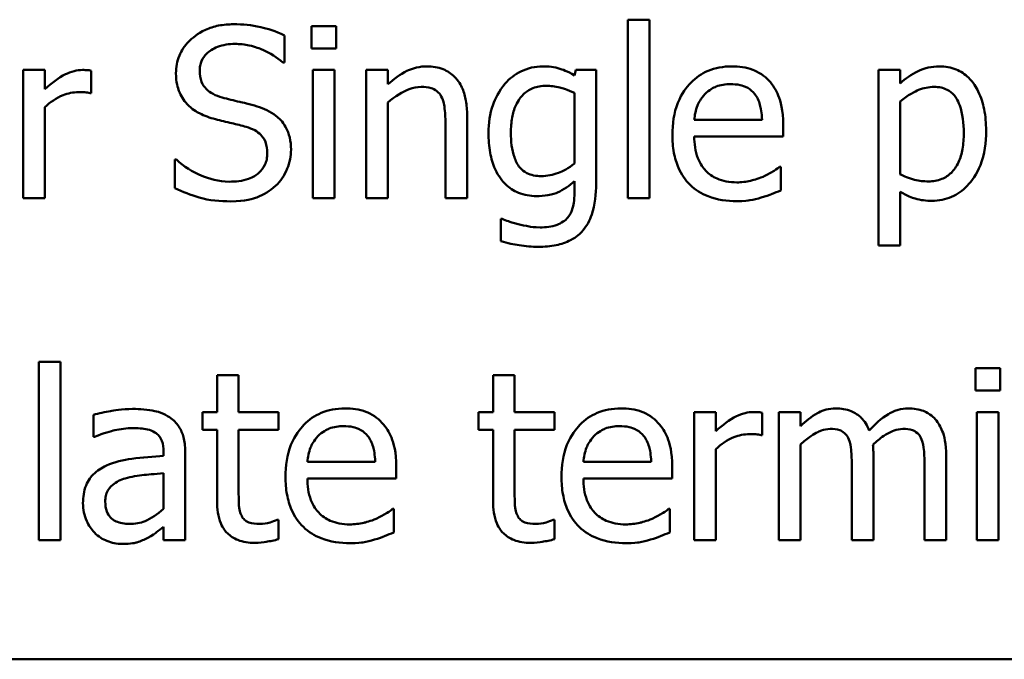
# Model space of a CAD drawing. Units: inches. Extents: x 0.05 to 2.15, y 0.02 to 1.68.
# Drawn here: x 0.93 to 0.99, y 0.23 to 0.27 of the extents above; entities that cross this region are included whole.
import ezdxf

# ---------------------------------------------------------------- set-up
doc = ezdxf.new("R2010")
doc.units = ezdxf.units.IN
doc.header["$LTSCALE"] = 0.1
doc.header["$MEASUREMENT"] = 0
doc.layers.add('Visible (ANSI)', color=7, linetype='Continuous', lineweight=50)

msp = doc.modelspace()

# ---------------------------------------------------------------- linework, layer by layer
at = {"layer": 'Visible (ANSI)'}
for p, q in [((0.952687, 0.268908), (0.951252, 0.268908)), ((0.951252, 0.268908), (0.951252, 0.267595)), ((0.952687, 0.267595), (0.952687, 0.268908)), ((0.971009, 0.269289), (0.969745, 0.269289)), ((0.969745, 0.269289), (0.969745, 0.258843)), ((0.971009, 0.258843), (0.971009, 0.269289)), ((0.949664, 0.266785), (0.949664, 0.268373)), ((0.951252, 0.267595), (0.952687, 0.267595)), ((0.949567, 0.266785), (0.949664, 0.266785)), ((0.935661, 0.266347), (0.934397, 0.266347)), ((0.934397, 0.266347), (0.934397, 0.258843)), ((0.935661, 0.265229), (0.935661, 0.266347)), ((0.938376, 0.264994), (0.938376, 0.266306)), ((0.952598, 0.266347), (0.951333, 0.266347)), ((0.951333, 0.266347), (0.951333, 0.258843)), ((0.952598, 0.258843), (0.952598, 0.266347)), ((0.955718, 0.266347), (0.954453, 0.266347)), ((0.954453, 0.266347), (0.954453, 0.258843)), ((0.955718, 0.265512), (0.955718, 0.266347)), ((0.966698, 0.266347), (0.966625, 0.266031)), ((0.967889, 0.266347), (0.966698, 0.266347)), ((0.967889, 0.259702), (0.967889, 0.266347)), ((0.985661, 0.266347), (0.984397, 0.266347)), ((0.984397, 0.266347), (0.984397, 0.25608)), ((0.985661, 0.265561), (0.985661, 0.266347)), ((0.938311, 0.264994), (0.938376, 0.264994)), ((0.966625, 0.265002), (0.966625, 0.260877)), ((0.955718, 0.258843), (0.955718, 0.264451)), ((0.985661, 0.260245), (0.985661, 0.264507)), ((0.935661, 0.258843), (0.935661, 0.264167)), ((0.960345, 0.258843), (0.960345, 0.263713)), ((0.959081, 0.263122), (0.959081, 0.258843)), ((0.977589, 0.26343), (0.973627, 0.26343)), ((0.978821, 0.262465), (0.978821, 0.263154)), ((0.973627, 0.262465), (0.978821, 0.262465)), ((0.943351, 0.261112), (0.943254, 0.261112)), ((0.943254, 0.261112), (0.943254, 0.259443)), ((0.978683, 0.260682), (0.978611, 0.260682)), ((0.978683, 0.259305), (0.978683, 0.260682)), ((0.966625, 0.25984), (0.966625, 0.259183)), ((0.985661, 0.25608), (0.985661, 0.259224)), ((0.934397, 0.258843), (0.935661, 0.258843)), ((0.951333, 0.258843), (0.952598, 0.258843)), ((0.954453, 0.258843), (0.955718, 0.258843)), ((0.959081, 0.258843), (0.960345, 0.258843)), ((0.969745, 0.258843), (0.971009, 0.258843)), ((0.962387, 0.257644), (0.962322, 0.257644)), ((0.962322, 0.257644), (0.962322, 0.256331)), ((0.984397, 0.25608), (0.985661, 0.25608)), ((0.935304, 0.249289), (0.935304, 0.238843)), ((0.936568, 0.249289), (0.935304, 0.249289)), ((0.936568, 0.238843), (0.936568, 0.249289)), ((0.990069, 0.248908), (0.990069, 0.247595)), ((0.991504, 0.248908), (0.990069, 0.248908)), ((0.991504, 0.247595), (0.991504, 0.248908)), ((0.94699, 0.248503), (0.945726, 0.248503)), ((0.945726, 0.248503), (0.945726, 0.246347)), ((0.94699, 0.246347), (0.94699, 0.248503)), ((0.96186, 0.248503), (0.96186, 0.246347)), ((0.963124, 0.248503), (0.96186, 0.248503)), ((0.963124, 0.246347), (0.963124, 0.248503)), ((0.990069, 0.247595), (0.991504, 0.247595)), ((0.938497, 0.246185), (0.938497, 0.244896)), ((0.945726, 0.246347), (0.944875, 0.246347)), ((0.944875, 0.246347), (0.944875, 0.245302)), ((0.949316, 0.246347), (0.94699, 0.246347)), ((0.949316, 0.245302), (0.949316, 0.246347)), ((0.961009, 0.246347), (0.961009, 0.245302)), ((0.96186, 0.246347), (0.961009, 0.246347)), ((0.96545, 0.246347), (0.963124, 0.246347)), ((0.96545, 0.245302), (0.96545, 0.246347)), ((0.974883, 0.246347), (0.973619, 0.246347)), ((0.973619, 0.246347), (0.973619, 0.238843)), ((0.974883, 0.245229), (0.974883, 0.246347)), ((0.977598, 0.244994), (0.977598, 0.246306)), ((0.979842, 0.246347), (0.978578, 0.246347)), ((0.978578, 0.246347), (0.978578, 0.238843)), ((0.979842, 0.24552), (0.979842, 0.246347)), ((0.991414, 0.246347), (0.99015, 0.246347)), ((0.99015, 0.246347), (0.99015, 0.238843)), ((0.991414, 0.238843), (0.991414, 0.246347)), ((0.944875, 0.245302), (0.945726, 0.245302)), ((0.945726, 0.245302), (0.945726, 0.241144)), ((0.94699, 0.241728), (0.94699, 0.245302)), ((0.94699, 0.245302), (0.949316, 0.245302)), ((0.961009, 0.245302), (0.96186, 0.245302)), ((0.96186, 0.245302), (0.96186, 0.241144)), ((0.963124, 0.241728), (0.963124, 0.245302)), ((0.963124, 0.245302), (0.96545, 0.245302)), ((0.938497, 0.244896), (0.93857, 0.244896)), ((0.977533, 0.244994), (0.977598, 0.244994)), ((0.974883, 0.238843), (0.974883, 0.244167)), ((0.979842, 0.238843), (0.979842, 0.244451)), ((0.942606, 0.244021), (0.942606, 0.243778)), ((0.94387, 0.238843), (0.94387, 0.243973)), ((0.984097, 0.238843), (0.984097, 0.243786)), ((0.988351, 0.238843), (0.988351, 0.243786)), ((0.954972, 0.24343), (0.951009, 0.24343)), ((0.956204, 0.242465), (0.956204, 0.243154)), ((0.971107, 0.24343), (0.967144, 0.24343)), ((0.972338, 0.242465), (0.972338, 0.243154)), ((0.982833, 0.243187), (0.982833, 0.238843)), ((0.987087, 0.243187), (0.987087, 0.238843)), ((0.942606, 0.242773), (0.942606, 0.240691)), ((0.951009, 0.242465), (0.956204, 0.242465)), ((0.967144, 0.242465), (0.972338, 0.242465)), ((0.956066, 0.240682), (0.955993, 0.240682)), ((0.956066, 0.239305), (0.956066, 0.240682)), ((0.972201, 0.240682), (0.972128, 0.240682)), ((0.972201, 0.239305), (0.972201, 0.240682)), ((0.949316, 0.240042), (0.949243, 0.240042)), ((0.949316, 0.238908), (0.949316, 0.240042)), ((0.96545, 0.240042), (0.965377, 0.240042)), ((0.96545, 0.238908), (0.96545, 0.240042)), ((0.942606, 0.239637), (0.942606, 0.238843)), ((0.935304, 0.238843), (0.936568, 0.238843)), ((0.942606, 0.238843), (0.94387, 0.238843)), ((0.973619, 0.238843), (0.974883, 0.238843)), ((0.978578, 0.238843), (0.979842, 0.238843)), ((0.982833, 0.238843), (0.984097, 0.238843)), ((0.987087, 0.238843), (0.988351, 0.238843)), ((0.99015, 0.238843), (0.991414, 0.238843)), ((0.89354, 0.231885), (1.23854, 0.231885))]:
    msp.add_line(p, q, dxfattribs=at)
for points, knots in [([(0.94669, 0.269021), (0.946398, 0.269021), (0.946106, 0.268997), (0.945555, 0.268888), (0.945298, 0.268808), (0.944585, 0.268485), (0.944268, 0.26821), (0.943834, 0.267759), (0.94365, 0.26749), (0.943387, 0.266858), (0.943327, 0.266514), (0.943327, 0.266161)], [-0.009940397, -0.009940397, -0.009940397, -0.009940397, -0.008655385, -0.008655385, -0.007466602, -0.007466602, -0.00521138, -0.00521138, -0.00269573, -0.00269573, 0, 0, 0, 0]), ([(0.949664, 0.268373), (0.949149, 0.268627), (0.948659, 0.26877), (0.947757, 0.268971), (0.947224, 0.269021), (0.94669, 0.269021)], [-0.007039159, -0.007039159, -0.007039159, -0.007039159, -0.004068241, -0.004068241, 0, 0, 0, 0]), ([(0.944713, 0.266298), (0.944713, 0.266399), (0.944721, 0.266499), (0.944759, 0.266692), (0.944787, 0.266784), (0.944898, 0.267038), (0.945003, 0.267183), (0.945278, 0.267447), (0.945476, 0.267589), (0.946074, 0.267824), (0.94643, 0.26787), (0.946779, 0.26787)], [-0.009128041, -0.009128041, -0.009128041, -0.009128041, -0.008001072, -0.008001072, -0.006928931, -0.006928931, -0.004896733, -0.004896733, -0.002664054, -0.002664054, 0, 0, 0, 0]), ([(0.946779, 0.26787), (0.947061, 0.26787), (0.947339, 0.267842), (0.94797, 0.267705), (0.948239, 0.267594), (0.948825, 0.267331), (0.949231, 0.267092), (0.949567, 0.266785)], [-0.00600494, -0.00600494, -0.00600494, -0.00600494, -0.004900316, -0.004900316, -0.003473389, -0.003473389, 0, 0, 0, 0]), ([(0.957995, 0.266558), (0.957793, 0.266558), (0.957593, 0.266536), (0.957122, 0.266428), (0.956923, 0.266335), (0.956427, 0.266092), (0.956052, 0.265813), (0.955718, 0.265512)], [-0.004761442, -0.004761442, -0.004761442, -0.004761442, -0.004203776, -0.004203776, -0.003427414, -0.003427414, 0, 0, 0, 0]), ([(0.960345, 0.263713), (0.960345, 0.263994), (0.960326, 0.264279), (0.960235, 0.264795), (0.96017, 0.265032), (0.959989, 0.265451), (0.959849, 0.26571), (0.959417, 0.266141), (0.959197, 0.266286), (0.958646, 0.26651), (0.958321, 0.266558), (0.957995, 0.266558)], [-0.01355944, -0.01355944, -0.01355944, -0.01355944, -0.01011823, -0.01011823, -0.00713754, -0.00713754, -0.00453018, -0.00453018, -0.0024877, -0.0024877, 0, 0, 0, 0]), ([(0.964761, 0.266558), (0.964544, 0.266558), (0.964329, 0.266533), (0.963871, 0.266426), (0.963661, 0.266341), (0.963137, 0.266087), (0.962828, 0.265851), (0.962565, 0.265553)], [-0.005642214, -0.005642214, -0.005642214, -0.005642214, -0.004433, -0.004433, -0.003026515, -0.003026515, 0, 0, 0, 0]), ([(0.966625, 0.266031), (0.966197, 0.266282), (0.965883, 0.266383), (0.96545, 0.266523), (0.965097, 0.266558), (0.964761, 0.266558)], [-0.003457184, -0.003457184, -0.003457184, -0.003457184, -0.002557616, -0.002557616, 0, 0, 0, 0]), ([(0.975815, 0.266558), (0.975571, 0.266558), (0.975327, 0.266537), (0.974862, 0.266449), (0.974643, 0.266384), (0.974049, 0.266131), (0.973715, 0.265896), (0.973187, 0.265355), (0.97289, 0.264985), (0.972433, 0.263831), (0.972346, 0.263189), (0.972346, 0.262554)], [-0.02152837, -0.02152837, -0.02152837, -0.02152837, -0.01821592, -0.01821592, -0.01509997, -0.01509997, -0.00945103, -0.00945103, -0.00483786, -0.00483786, 0, 0, 0, 0]), ([(0.977987, 0.265723), (0.977857, 0.265864), (0.977713, 0.265989), (0.977352, 0.266232), (0.977169, 0.266311), (0.976658, 0.266503), (0.976234, 0.266558), (0.975815, 0.266558)], [-0.004908988, -0.004908988, -0.004908988, -0.004908988, -0.004155565, -0.004155565, -0.003194471, -0.003194471, 0, 0, 0, 0]), ([(0.987954, 0.266558), (0.987736, 0.266558), (0.987519, 0.266535), (0.987008, 0.266419), (0.986797, 0.266319), (0.986324, 0.266086), (0.985975, 0.265848), (0.985661, 0.265561)], [-0.004567362, -0.004567362, -0.004567362, -0.004567362, -0.004016723, -0.004016723, -0.003246502, -0.003246502, 0, 0, 0, 0]), ([(0.990685, 0.262798), (0.990685, 0.263216), (0.990653, 0.26364), (0.990501, 0.264407), (0.990392, 0.264757), (0.99011, 0.265332), (0.989926, 0.265635), (0.989449, 0.266105), (0.989211, 0.266265), (0.988627, 0.266505), (0.988293, 0.266558), (0.987954, 0.266558)], [-0.01580726, -0.01580726, -0.01580726, -0.01580726, -0.01146325, -0.01146325, -0.0076817, -0.0076817, -0.004809, -0.004809, -0.00258299, -0.00258299, 0, 0, 0, 0]), ([(0.937865, 0.266347), (0.937698, 0.266347), (0.937534, 0.266325), (0.937179, 0.266236), (0.937005, 0.266164), (0.936468, 0.265902), (0.936044, 0.265571), (0.935661, 0.265229)], [-0.006465076, -0.006465076, -0.006465076, -0.006465076, -0.005301657, -0.005301657, -0.003915174, -0.003915174, 0, 0, 0, 0]), ([(0.938376, 0.266306), (0.93827, 0.266327), (0.9382, 0.266335), (0.938078, 0.266345), (0.937963, 0.266347), (0.937865, 0.266347)], [-0.001161587, -0.001161587, -0.001161587, -0.001161587, -0.000748418, -0.000748418, 0, 0, 0, 0]), ([(0.943327, 0.266161), (0.943327, 0.265623), (0.943435, 0.265292), (0.943611, 0.264837), (0.943767, 0.264578), (0.943975, 0.264353)], [-0.003718964, -0.003718964, -0.003718964, -0.003718964, -0.002336, -0.002336, 0, 0, 0, 0]), ([(0.946017, 0.264742), (0.945836, 0.264791), (0.945657, 0.264857), (0.945345, 0.265025), (0.945211, 0.265122), (0.945004, 0.265333), (0.9449, 0.265463), (0.944743, 0.26586), (0.944713, 0.26608), (0.944713, 0.266298)], [-0.007599707, -0.007599707, -0.007599707, -0.007599707, -0.005290126, -0.005290126, -0.003249677, -0.003249677, -0.001663545, -0.001663545, 0, 0, 0, 0]), ([(0.955718, 0.264451), (0.956131, 0.264801), (0.956573, 0.26508), (0.957188, 0.265309), (0.957422, 0.265358), (0.957662, 0.265358)], [-0.004999975, -0.004999975, -0.004999975, -0.004999975, -0.001832354, -0.001832354, 0, 0, 0, 0]), ([(0.957662, 0.265358), (0.957854, 0.265358), (0.958062, 0.265341), (0.958329, 0.265259), (0.958457, 0.26521), (0.95869, 0.265022), (0.958773, 0.264918), (0.958837, 0.264799)], [-0.005052274, -0.005052274, -0.005052274, -0.005052274, -0.002280219, -0.002280219, -0.001031359, -0.001031359, 0, 0, 0, 0]), ([(0.962565, 0.265553), (0.962194, 0.265119), (0.961981, 0.264641), (0.961672, 0.263795), (0.961601, 0.263228), (0.961601, 0.262668)], [-0.006860786, -0.006860786, -0.006860786, -0.006860786, -0.0042651, -0.0042651, 0, 0, 0, 0]), ([(0.962906, 0.262692), (0.962906, 0.262983), (0.962926, 0.263279), (0.963021, 0.26381), (0.96309, 0.264052), (0.963336, 0.264594), (0.963504, 0.264788), (0.963789, 0.265069), (0.963975, 0.265194), (0.964433, 0.265382), (0.964697, 0.265423), (0.964964, 0.265423)], [-0.007116425, -0.007116425, -0.007116425, -0.007116425, -0.00601983, -0.00601983, -0.005082993, -0.005082993, -0.003774134, -0.003774134, -0.002036354, -0.002036354, 0, 0, 0, 0]), ([(0.964964, 0.265423), (0.965232, 0.265423), (0.965497, 0.26539), (0.965912, 0.265288), (0.9662, 0.265207), (0.966625, 0.265002)], [-0.009696948, -0.009696948, -0.009696948, -0.009696948, -0.003597715, -0.003597715, 0, 0, 0, 0]), ([(0.974243, 0.264929), (0.974511, 0.265197), (0.974757, 0.265317), (0.975161, 0.265484), (0.975458, 0.26552), (0.975742, 0.26552)], [-0.003323466, -0.003323466, -0.003323466, -0.003323466, -0.002166138, -0.002166138, 0, 0, 0, 0]), ([(0.975742, 0.26552), (0.97593, 0.26552), (0.976123, 0.265505), (0.976418, 0.265439), (0.976578, 0.265392), (0.976909, 0.265202), (0.977047, 0.265084), (0.97716, 0.264937)], [-0.00537093, -0.00537093, -0.00537093, -0.00537093, -0.002907638, -0.002907638, -0.001411923, -0.001411923, 0, 0, 0, 0]), ([(0.978821, 0.263154), (0.978821, 0.264008), (0.978676, 0.264517), (0.978407, 0.265174), (0.978226, 0.265469), (0.977987, 0.265723)], [-0.005407838, -0.005407838, -0.005407838, -0.005407838, -0.002663903, -0.002663903, 0, 0, 0, 0]), ([(0.985661, 0.264507), (0.986131, 0.264901), (0.986548, 0.265099), (0.98703, 0.265296), (0.987332, 0.265358), (0.987646, 0.265358)], [-0.003964062, -0.003964062, -0.003964062, -0.003964062, -0.002395306, -0.002395306, 0, 0, 0, 0]), ([(0.987646, 0.265358), (0.987783, 0.265358), (0.987921, 0.265346), (0.988177, 0.265292), (0.988295, 0.265252), (0.988562, 0.265118), (0.988696, 0.265011), (0.988872, 0.264806), (0.989019, 0.26462), (0.98932, 0.263791), (0.98938, 0.263223), (0.98938, 0.262652)], [-0.02209788, -0.02209788, -0.02209788, -0.02209788, -0.01751829, -0.01751829, -0.01335611, -0.01335611, -0.00753335, -0.00753335, -0.00434994, -0.00434994, 0, 0, 0, 0]), ([(0.935661, 0.264167), (0.935971, 0.264466), (0.936323, 0.264714), (0.937016, 0.264988), (0.937318, 0.26505), (0.93763, 0.26505)], [-0.005675786, -0.005675786, -0.005675786, -0.005675786, -0.002380595, -0.002380595, 0, 0, 0, 0]), ([(0.93763, 0.26505), (0.937756, 0.26505), (0.937881, 0.265049), (0.93811, 0.265037), (0.938211, 0.265021), (0.938311, 0.264994)], [-0.001743318, -0.001743318, -0.001743318, -0.001743318, -0.000785958, -0.000785958, 0, 0, 0, 0]), ([(0.958837, 0.264799), (0.958979, 0.26454), (0.959018, 0.264218), (0.959067, 0.263768), (0.959081, 0.263442), (0.959081, 0.263122)], [-0.00344813, -0.00344813, -0.00344813, -0.00344813, -0.002439459, -0.002439459, 0, 0, 0, 0]), ([(0.973627, 0.26343), (0.973651, 0.263714), (0.973706, 0.264003), (0.973878, 0.264429), (0.973999, 0.264671), (0.974243, 0.264929)], [-0.00717496, -0.00717496, -0.00717496, -0.00717496, -0.002706401, -0.002706401, 0, 0, 0, 0]), ([(0.97716, 0.264937), (0.97723, 0.26485), (0.977289, 0.264755), (0.977392, 0.264546), (0.977435, 0.26443), (0.977518, 0.264134), (0.977576, 0.263858), (0.977589, 0.26343)], [-0.007372024, -0.007372024, -0.007372024, -0.007372024, -0.005411863, -0.005411863, -0.003266583, -0.003266583, 0, 0, 0, 0]), ([(0.943975, 0.264353), (0.944272, 0.264042), (0.944562, 0.263885), (0.944994, 0.263666), (0.94531, 0.263555), (0.945628, 0.26347)], [-0.003690948, -0.003690948, -0.003690948, -0.003690948, -0.002507384, -0.002507384, 0, 0, 0, 0]), ([(0.948068, 0.264216), (0.947654, 0.26434), (0.94719, 0.26445), (0.94672, 0.264562), (0.946347, 0.264654), (0.946017, 0.264742)], [-0.003695768, -0.003695768, -0.003695768, -0.003695768, -0.002598637, -0.002598637, 0, 0, 0, 0]), ([(0.950053, 0.261695), (0.950053, 0.261934), (0.95003, 0.262172), (0.949923, 0.262618), (0.949845, 0.262822), (0.949559, 0.263333), (0.949341, 0.263538), (0.948848, 0.263923), (0.948459, 0.264095), (0.948068, 0.264216)], [-0.006812479, -0.006812479, -0.006812479, -0.006812479, -0.005744742, -0.005744742, -0.004757933, -0.004757933, -0.0031223, -0.0031223, 0, 0, 0, 0]), ([(0.945628, 0.26347), (0.945948, 0.263389), (0.946268, 0.263309), (0.94687, 0.26317), (0.947158, 0.263094), (0.947436, 0.263016)], [-0.004704681, -0.004704681, -0.004704681, -0.004704681, -0.002195183, -0.002195183, 0, 0, 0, 0]), ([(0.947436, 0.263016), (0.947604, 0.262967), (0.947773, 0.262903), (0.94806, 0.262747), (0.948183, 0.262659), (0.948373, 0.262465), (0.948477, 0.262334), (0.948637, 0.261931), (0.948667, 0.261707), (0.948667, 0.261485)], [-0.00764853, -0.00764853, -0.00764853, -0.00764853, -0.005303981, -0.005303981, -0.003295473, -0.003295473, -0.001693771, -0.001693771, 0, 0, 0, 0]), ([(0.961601, 0.262668), (0.961601, 0.262281), (0.961627, 0.261887), (0.961754, 0.26118), (0.961844, 0.260857), (0.962176, 0.260116), (0.962409, 0.259846), (0.962806, 0.259456), (0.96306, 0.259285), (0.963682, 0.259029), (0.964036, 0.258973), (0.964397, 0.258973)], [-0.009778033, -0.009778033, -0.009778033, -0.009778033, -0.008274679, -0.008274679, -0.006986818, -0.006986818, -0.005121019, -0.005121019, -0.002746192, -0.002746192, 0, 0, 0, 0]), ([(0.96468, 0.26014), (0.964528, 0.26014), (0.964375, 0.260152), (0.964093, 0.260212), (0.963964, 0.260255), (0.963685, 0.260397), (0.963548, 0.260505), (0.96328, 0.260823), (0.963178, 0.261042), (0.962958, 0.261675), (0.962906, 0.262182), (0.962906, 0.262692)], [-0.009258506, -0.009258506, -0.009258506, -0.009258506, -0.008097693, -0.008097693, -0.007059627, -0.007059627, -0.005708274, -0.005708274, -0.003886132, -0.003886132, 0, 0, 0, 0]), ([(0.972346, 0.262554), (0.972346, 0.262206), (0.972372, 0.261854), (0.972492, 0.261206), (0.972579, 0.260906), (0.972869, 0.260247), (0.973095, 0.259913), (0.973692, 0.259334), (0.974042, 0.259114), (0.974968, 0.25875), (0.975549, 0.258673), (0.976123, 0.258673)], [-0.01571305, -0.01571305, -0.01571305, -0.01571305, -0.01306037, -0.01306037, -0.01069793, -0.01069793, -0.00757701, -0.00757701, -0.00436853, -0.00436853, 0, 0, 0, 0]), ([(0.98938, 0.262652), (0.98938, 0.262339), (0.989359, 0.262019), (0.989258, 0.261453), (0.989185, 0.261195), (0.988949, 0.260681), (0.988799, 0.260486), (0.988494, 0.260183), (0.988309, 0.26006), (0.98785, 0.259872), (0.987583, 0.259832), (0.987314, 0.259832)], [-0.008289724, -0.008289724, -0.008289724, -0.008289724, -0.006682663, -0.006682663, -0.005330091, -0.005330091, -0.003776178, -0.003776178, -0.002052317, -0.002052317, 0, 0, 0, 0]), ([(0.987525, 0.258697), (0.987724, 0.258697), (0.987923, 0.258715), (0.988307, 0.258791), (0.988489, 0.258847), (0.989016, 0.259076), (0.98932, 0.259298), (0.989852, 0.259852), (0.990137, 0.260237), (0.990597, 0.261422), (0.990685, 0.262117), (0.990685, 0.262798)], [-0.01865525, -0.01865525, -0.01865525, -0.01865525, -0.01633536, -0.01633536, -0.0141092, -0.0141092, -0.00967515, -0.00967515, -0.0051862, -0.0051862, 0, 0, 0, 0]), ([(0.976107, 0.259775), (0.975901, 0.259775), (0.975695, 0.259791), (0.97531, 0.259864), (0.975131, 0.259917), (0.974704, 0.260105), (0.974478, 0.260262), (0.974154, 0.260603), (0.973971, 0.260833), (0.973679, 0.261598), (0.973627, 0.262038), (0.973627, 0.262465)], [-0.01673314, -0.01673314, -0.01673314, -0.01673314, -0.01352475, -0.01352475, -0.01060725, -0.01060725, -0.00622902, -0.00622902, -0.0032534, -0.0032534, 0, 0, 0, 0]), ([(0.948667, 0.261485), (0.948667, 0.261362), (0.948656, 0.26124), (0.948607, 0.261007), (0.948571, 0.260898), (0.948436, 0.260615), (0.948317, 0.260461), (0.948035, 0.260209), (0.947847, 0.260078), (0.947208, 0.259855), (0.946812, 0.259815), (0.946439, 0.259815)], [-0.0107221, -0.0107221, -0.0107221, -0.0107221, -0.00915412, -0.00915412, -0.00767669, -0.00767669, -0.00514614, -0.00514614, -0.00284034, -0.00284034, 0, 0, 0, 0]), ([(0.949145, 0.259572), (0.949294, 0.25971), (0.949425, 0.259862), (0.949657, 0.260201), (0.949752, 0.260384), (0.949976, 0.260936), (0.950053, 0.261309), (0.950053, 0.261695)], [-0.006096036, -0.006096036, -0.006096036, -0.006096036, -0.004543209, -0.004543209, -0.00294739, -0.00294739, 0, 0, 0, 0]), ([(0.946439, 0.259815), (0.945809, 0.259815), (0.945249, 0.259988), (0.944284, 0.260383), (0.943788, 0.260702), (0.943351, 0.261112)], [-0.007945809, -0.007945809, -0.007945809, -0.007945809, -0.004566292, -0.004566292, 0, 0, 0, 0]), ([(0.966625, 0.260877), (0.966277, 0.260584), (0.965934, 0.260424), (0.96536, 0.26021), (0.965024, 0.26014), (0.96468, 0.26014)], [-0.004669309, -0.004669309, -0.004669309, -0.004669309, -0.002622726, -0.002622726, 0, 0, 0, 0]), ([(0.978611, 0.260682), (0.978466, 0.26056), (0.978301, 0.260459), (0.978041, 0.260302), (0.977836, 0.260197), (0.977646, 0.260107)], [-0.002302858, -0.002302858, -0.002302858, -0.002302858, -0.001600197, -0.001600197, 0, 0, 0, 0]), ([(0.987314, 0.259832), (0.987046, 0.259832), (0.986768, 0.259855), (0.986191, 0.260001), (0.985844, 0.260158), (0.985661, 0.260245)], [-0.002813465, -0.002813465, -0.002813465, -0.002813465, -0.001543612, -0.001543612, 0, 0, 0, 0]), ([(0.964397, 0.258973), (0.964621, 0.258973), (0.964851, 0.258987), (0.96536, 0.259075), (0.965541, 0.259147), (0.965989, 0.25934), (0.966327, 0.259579), (0.966625, 0.25984)], [-0.004241225, -0.004241225, -0.004241225, -0.004241225, -0.003710188, -0.003710188, -0.003019809, -0.003019809, 0, 0, 0, 0]), ([(0.964518, 0.256007), (0.964864, 0.256007), (0.965216, 0.256034), (0.965848, 0.256166), (0.966134, 0.25626), (0.966746, 0.25658), (0.966967, 0.256791), (0.967349, 0.257228), (0.967517, 0.257553), (0.967828, 0.258465), (0.967889, 0.259104), (0.967889, 0.259702)], [-0.01167112, -0.01167112, -0.01167112, -0.01167112, -0.0102206, -0.0102206, -0.0089671, -0.0089671, -0.00732741, -0.00732741, -0.0045561, -0.0045561, 0, 0, 0, 0]), ([(0.977646, 0.260107), (0.977325, 0.259962), (0.977022, 0.259892), (0.976653, 0.259806), (0.976382, 0.259775), (0.976107, 0.259775)], [-0.002887455, -0.002887455, -0.002887455, -0.002887455, -0.002095765, -0.002095765, 0, 0, 0, 0]), ([(0.943254, 0.259443), (0.943715, 0.25922), (0.944197, 0.259038), (0.945272, 0.258718), (0.945929, 0.258665), (0.946536, 0.258665)], [-0.008517275, -0.008517275, -0.008517275, -0.008517275, -0.004624941, -0.004624941, 0, 0, 0, 0]), ([(0.946536, 0.258665), (0.947395, 0.258665), (0.947853, 0.25882), (0.948464, 0.259056), (0.948826, 0.25928), (0.949145, 0.259572)], [-0.004989106, -0.004989106, -0.004989106, -0.004989106, -0.003301408, -0.003301408, 0, 0, 0, 0]), ([(0.966625, 0.259183), (0.966625, 0.258683), (0.966551, 0.258389), (0.966457, 0.258069), (0.966365, 0.257887), (0.966236, 0.257725)], [-0.0025416, -0.0025416, -0.0025416, -0.0025416, -0.001580349, -0.001580349, 0, 0, 0, 0]), ([(0.977541, 0.258883), (0.977799, 0.258956), (0.978032, 0.259047), (0.978306, 0.259154), (0.97851, 0.259234), (0.978683, 0.259305)], [-0.002261744, -0.002261744, -0.002261744, -0.002261744, -0.001430838, -0.001430838, 0, 0, 0, 0]), ([(0.985661, 0.259224), (0.98607, 0.258978), (0.986372, 0.258876), (0.986853, 0.258731), (0.987194, 0.258697), (0.987525, 0.258697)], [-0.003821521, -0.003821521, -0.003821521, -0.003821521, -0.002519642, -0.002519642, 0, 0, 0, 0]), ([(0.976123, 0.258673), (0.976564, 0.258673), (0.976788, 0.25871), (0.977098, 0.258764), (0.977325, 0.258821), (0.977541, 0.258883)], [-0.002395098, -0.002395098, -0.002395098, -0.002395098, -0.001710015, -0.001710015, 0, 0, 0, 0]), ([(0.963327, 0.257336), (0.963015, 0.257408), (0.96283, 0.257474), (0.962653, 0.257538), (0.962497, 0.257595), (0.962387, 0.257644)], [-0.001469786, -0.001469786, -0.001469786, -0.001469786, -0.000916977, -0.000916977, 0, 0, 0, 0]), ([(0.964615, 0.257141), (0.964277, 0.257141), (0.964057, 0.257178), (0.963757, 0.257232), (0.963538, 0.257282), (0.963327, 0.257336)], [-0.002324162, -0.002324162, -0.002324162, -0.002324162, -0.001659223, -0.001659223, 0, 0, 0, 0]), ([(0.966236, 0.257725), (0.966158, 0.25763), (0.966066, 0.257549), (0.965843, 0.257397), (0.965715, 0.257337), (0.965296, 0.257178), (0.964945, 0.257141), (0.964615, 0.257141)], [-0.004165417, -0.004165417, -0.004165417, -0.004165417, -0.003411519, -0.003411519, -0.002508494, -0.002508494, 0, 0, 0, 0]), ([(0.962322, 0.256331), (0.962716, 0.256215), (0.963096, 0.256142), (0.963765, 0.256038), (0.964141, 0.256007), (0.964518, 0.256007)], [-0.005157803, -0.005157803, -0.005157803, -0.005157803, -0.002875829, -0.002875829, 0, 0, 0, 0]), ([(0.94079, 0.246525), (0.94016, 0.246525), (0.939675, 0.246437), (0.939203, 0.246349), (0.938792, 0.246267), (0.938497, 0.246185)], [-0.00374189, -0.00374189, -0.00374189, -0.00374189, -0.002335583, -0.002335583, 0, 0, 0, 0]), ([(0.943051, 0.245966), (0.942911, 0.246071), (0.942762, 0.24616), (0.942383, 0.246334), (0.942195, 0.246382), (0.941686, 0.246498), (0.941213, 0.246525), (0.94079, 0.246525)], [-0.004506293, -0.004506293, -0.004506293, -0.004506293, -0.003965455, -0.003965455, -0.003218699, -0.003218699, 0, 0, 0, 0]), ([(0.953197, 0.246558), (0.952953, 0.246558), (0.95271, 0.246537), (0.952245, 0.246449), (0.952025, 0.246384), (0.951431, 0.246131), (0.951097, 0.245896), (0.950569, 0.245355), (0.950272, 0.244985), (0.949815, 0.243831), (0.949729, 0.243189), (0.949729, 0.242554)], [-0.02152837, -0.02152837, -0.02152837, -0.02152837, -0.01821592, -0.01821592, -0.01509997, -0.01509997, -0.00945103, -0.00945103, -0.00483786, -0.00483786, 0, 0, 0, 0]), ([(0.955369, 0.245723), (0.955239, 0.245864), (0.955095, 0.245989), (0.954734, 0.246232), (0.954551, 0.246311), (0.95404, 0.246503), (0.953616, 0.246558), (0.953197, 0.246558)], [-0.004908988, -0.004908988, -0.004908988, -0.004908988, -0.004155565, -0.004155565, -0.003194471, -0.003194471, 0, 0, 0, 0]), ([(0.969332, 0.246558), (0.969088, 0.246558), (0.968844, 0.246537), (0.968379, 0.246449), (0.96816, 0.246384), (0.967566, 0.246131), (0.967232, 0.245896), (0.966704, 0.245355), (0.966407, 0.244985), (0.96595, 0.243831), (0.965863, 0.243189), (0.965863, 0.242554)], [-0.02152837, -0.02152837, -0.02152837, -0.02152837, -0.01821592, -0.01821592, -0.01509997, -0.01509997, -0.00945103, -0.00945103, -0.00483786, -0.00483786, 0, 0, 0, 0]), ([(0.971504, 0.245723), (0.971374, 0.245864), (0.97123, 0.245989), (0.970869, 0.246232), (0.970686, 0.246311), (0.970175, 0.246503), (0.969751, 0.246558), (0.969332, 0.246558)], [-0.004908988, -0.004908988, -0.004908988, -0.004908988, -0.004155565, -0.004155565, -0.003194471, -0.003194471, 0, 0, 0, 0]), ([(0.981893, 0.246558), (0.981704, 0.246558), (0.981517, 0.246536), (0.981079, 0.246425), (0.980901, 0.24633), (0.980463, 0.246085), (0.980133, 0.245811), (0.979842, 0.24552)], [-0.004311969, -0.004311969, -0.004311969, -0.004311969, -0.003819743, -0.003819743, -0.003136698, -0.003136698, 0, 0, 0, 0]), ([(0.983854, 0.245261), (0.983798, 0.245405), (0.98373, 0.245546), (0.983574, 0.245797), (0.983488, 0.245908), (0.983313, 0.246083), (0.983129, 0.246253), (0.982515, 0.246507), (0.982207, 0.246558), (0.981893, 0.246558)], [-0.01248826, -0.01248826, -0.01248826, -0.01248826, -0.00860085, -0.00860085, -0.00506098, -0.00506098, -0.0023973, -0.0023973, 0, 0, 0, 0]), ([(0.986147, 0.246558), (0.98594, 0.246558), (0.985737, 0.246531), (0.985264, 0.246399), (0.985068, 0.246287), (0.984557, 0.245979), (0.984177, 0.24562), (0.983854, 0.245261)], [-0.005158184, -0.005158184, -0.005158184, -0.005158184, -0.004535032, -0.004535032, -0.003682285, -0.003682285, 0, 0, 0, 0]), ([(0.987719, 0.245917), (0.987625, 0.246028), (0.987519, 0.246126), (0.987242, 0.246323), (0.987103, 0.24638), (0.986748, 0.246514), (0.986449, 0.246558), (0.986147, 0.246558)], [-0.00332647, -0.00332647, -0.00332647, -0.00332647, -0.002888, -0.002888, -0.002299422, -0.002299422, 0, 0, 0, 0]), ([(0.94387, 0.243973), (0.94387, 0.244243), (0.943848, 0.24452), (0.943736, 0.24501), (0.943658, 0.245225), (0.943414, 0.245637), (0.94325, 0.245818), (0.943051, 0.245966)], [-0.005710979, -0.005710979, -0.005710979, -0.005710979, -0.003652128, -0.003652128, -0.001891771, -0.001891771, 0, 0, 0, 0]), ([(0.977087, 0.246347), (0.97692, 0.246347), (0.976756, 0.246325), (0.976401, 0.246236), (0.976227, 0.246164), (0.97569, 0.245902), (0.975266, 0.245571), (0.974883, 0.245229)], [-0.006465076, -0.006465076, -0.006465076, -0.006465076, -0.005301657, -0.005301657, -0.003915174, -0.003915174, 0, 0, 0, 0]), ([(0.977598, 0.246306), (0.977492, 0.246327), (0.977422, 0.246335), (0.9773, 0.246345), (0.977185, 0.246347), (0.977087, 0.246347)], [-0.001161587, -0.001161587, -0.001161587, -0.001161587, -0.000748418, -0.000748418, 0, 0, 0, 0]), ([(0.988351, 0.243786), (0.988351, 0.244519), (0.988238, 0.244946), (0.988027, 0.245484), (0.987896, 0.245717), (0.987719, 0.245917)], [-0.004406058, -0.004406058, -0.004406058, -0.004406058, -0.002035867, -0.002035867, 0, 0, 0, 0]), ([(0.93857, 0.244896), (0.939116, 0.245128), (0.939539, 0.24523), (0.940081, 0.245349), (0.940446, 0.245407), (0.940782, 0.245407)], [-0.004240912, -0.004240912, -0.004240912, -0.004240912, -0.002566017, -0.002566017, 0, 0, 0, 0]), ([(0.940782, 0.245407), (0.941061, 0.245407), (0.941408, 0.245387), (0.941812, 0.245296), (0.941961, 0.24524), (0.942095, 0.245156)], [-0.003159204, -0.003159204, -0.003159204, -0.003159204, -0.001206536, -0.001206536, 0, 0, 0, 0]), ([(0.951625, 0.244929), (0.951894, 0.245197), (0.95214, 0.245317), (0.952543, 0.245484), (0.95284, 0.24552), (0.953124, 0.24552)], [-0.003323466, -0.003323466, -0.003323466, -0.003323466, -0.002166138, -0.002166138, 0, 0, 0, 0]), ([(0.953124, 0.24552), (0.953312, 0.24552), (0.953506, 0.245505), (0.953801, 0.245439), (0.953961, 0.245392), (0.954292, 0.245202), (0.954429, 0.245084), (0.954542, 0.244937)], [-0.00537093, -0.00537093, -0.00537093, -0.00537093, -0.002907638, -0.002907638, -0.001411923, -0.001411923, 0, 0, 0, 0]), ([(0.956204, 0.243154), (0.956204, 0.244008), (0.956059, 0.244517), (0.95579, 0.245174), (0.955609, 0.245469), (0.955369, 0.245723)], [-0.005407838, -0.005407838, -0.005407838, -0.005407838, -0.002663903, -0.002663903, 0, 0, 0, 0]), ([(0.96776, 0.244929), (0.968028, 0.245197), (0.968274, 0.245317), (0.968678, 0.245484), (0.968975, 0.24552), (0.969259, 0.24552)], [-0.003323466, -0.003323466, -0.003323466, -0.003323466, -0.002166138, -0.002166138, 0, 0, 0, 0]), ([(0.969259, 0.24552), (0.969447, 0.24552), (0.96964, 0.245505), (0.969935, 0.245439), (0.970095, 0.245392), (0.970426, 0.245202), (0.970564, 0.245084), (0.970677, 0.244937)], [-0.00537093, -0.00537093, -0.00537093, -0.00537093, -0.002907638, -0.002907638, -0.001411923, -0.001411923, 0, 0, 0, 0]), ([(0.972338, 0.243154), (0.972338, 0.244008), (0.972193, 0.244517), (0.971924, 0.245174), (0.971743, 0.245469), (0.971504, 0.245723)], [-0.005407838, -0.005407838, -0.005407838, -0.005407838, -0.002663903, -0.002663903, 0, 0, 0, 0]), ([(0.979842, 0.244451), (0.980028, 0.244626), (0.980227, 0.244788), (0.980763, 0.245152), (0.980985, 0.245237), (0.981217, 0.245322), (0.981391, 0.245358), (0.981568, 0.245358)], [-0.002233549, -0.002233549, -0.002233549, -0.002233549, -0.001886277, -0.001886277, -0.00135244, -0.00135244, 0, 0, 0, 0]), ([(0.981568, 0.245358), (0.981766, 0.245358), (0.981963, 0.245338), (0.982197, 0.245255), (0.982305, 0.245209), (0.982501, 0.245035), (0.98257, 0.244939), (0.982622, 0.244832)], [-0.004737315, -0.004737315, -0.004737315, -0.004737315, -0.001997193, -0.001997193, -0.000908288, -0.000908288, 0, 0, 0, 0]), ([(0.984072, 0.244426), (0.984267, 0.244614), (0.984479, 0.244794), (0.984858, 0.245051), (0.985069, 0.245178), (0.985473, 0.245321), (0.985647, 0.245358), (0.985823, 0.245358)], [-0.006062489, -0.006062489, -0.006062489, -0.006062489, -0.003267109, -0.003267109, -0.001342933, -0.001342933, 0, 0, 0, 0]), ([(0.985823, 0.245358), (0.986021, 0.245358), (0.986218, 0.245338), (0.986451, 0.245255), (0.98656, 0.245209), (0.986756, 0.245035), (0.986824, 0.244939), (0.986876, 0.244832)], [-0.004737315, -0.004737315, -0.004737315, -0.004737315, -0.001997193, -0.001997193, -0.000908288, -0.000908288, 0, 0, 0, 0]), ([(0.942095, 0.245156), (0.942187, 0.245098), (0.942267, 0.245027), (0.942389, 0.244878), (0.942455, 0.244783), (0.942579, 0.244466), (0.942606, 0.244245), (0.942606, 0.244021)], [-0.004391149, -0.004391149, -0.004391149, -0.004391149, -0.002876908, -0.002876908, -0.00170823, -0.00170823, 0, 0, 0, 0]), ([(0.951009, 0.24343), (0.951033, 0.243714), (0.951089, 0.244003), (0.951261, 0.244429), (0.951381, 0.244671), (0.951625, 0.244929)], [-0.00717496, -0.00717496, -0.00717496, -0.00717496, -0.002706401, -0.002706401, 0, 0, 0, 0]), ([(0.954542, 0.244937), (0.954613, 0.24485), (0.954671, 0.244755), (0.954775, 0.244546), (0.954817, 0.24443), (0.954901, 0.244134), (0.954958, 0.243858), (0.954972, 0.24343)], [-0.007372024, -0.007372024, -0.007372024, -0.007372024, -0.005411863, -0.005411863, -0.003266583, -0.003266583, 0, 0, 0, 0]), ([(0.967144, 0.24343), (0.967168, 0.243714), (0.967223, 0.244003), (0.967395, 0.244429), (0.967516, 0.244671), (0.96776, 0.244929)], [-0.00717496, -0.00717496, -0.00717496, -0.00717496, -0.002706401, -0.002706401, 0, 0, 0, 0]), ([(0.970677, 0.244937), (0.970747, 0.24485), (0.970806, 0.244755), (0.970909, 0.244546), (0.970952, 0.24443), (0.971036, 0.244134), (0.971093, 0.243858), (0.971107, 0.24343)], [-0.007372024, -0.007372024, -0.007372024, -0.007372024, -0.005411863, -0.005411863, -0.003266583, -0.003266583, 0, 0, 0, 0]), ([(0.974883, 0.244167), (0.975193, 0.244466), (0.975545, 0.244714), (0.976238, 0.244988), (0.97654, 0.24505), (0.976852, 0.24505)], [-0.005675786, -0.005675786, -0.005675786, -0.005675786, -0.002380595, -0.002380595, 0, 0, 0, 0]), ([(0.976852, 0.24505), (0.976978, 0.24505), (0.977103, 0.245049), (0.977332, 0.245037), (0.977433, 0.245021), (0.977533, 0.244994)], [-0.001743318, -0.001743318, -0.001743318, -0.001743318, -0.000785958, -0.000785958, 0, 0, 0, 0]), ([(0.982622, 0.244832), (0.982748, 0.244595), (0.98278, 0.244275), (0.982821, 0.24383), (0.982833, 0.243505), (0.982833, 0.243187)], [-0.003404595, -0.003404595, -0.003404595, -0.003404595, -0.002424647, -0.002424647, 0, 0, 0, 0]), ([(0.986876, 0.244832), (0.987003, 0.244595), (0.987035, 0.244275), (0.987076, 0.24383), (0.987087, 0.243505), (0.987087, 0.243187)], [-0.003404595, -0.003404595, -0.003404595, -0.003404595, -0.002424647, -0.002424647, 0, 0, 0, 0]), ([(0.984097, 0.243786), (0.984097, 0.243991), (0.984093, 0.244074), (0.984084, 0.244242), (0.984079, 0.244339), (0.984072, 0.244426)], [-0.001283784, -0.001283784, -0.001283784, -0.001283784, -0.000668291, -0.000668291, 0, 0, 0, 0]), ([(0.942606, 0.243778), (0.941986, 0.243743), (0.941366, 0.24369), (0.940241, 0.243547), (0.939725, 0.243426), (0.939259, 0.243211)], [-0.008646995, -0.008646995, -0.008646995, -0.008646995, -0.003910189, -0.003910189, 0, 0, 0, 0]), ([(0.939259, 0.243211), (0.938976, 0.243086), (0.938711, 0.24292), (0.938375, 0.24258), (0.938203, 0.242374), (0.93794, 0.241722), (0.937889, 0.241368), (0.937889, 0.241015)], [-0.01023765, -0.01023765, -0.01023765, -0.01023765, -0.00535892, -0.00535892, -0.0026939, -0.0026939, 0, 0, 0, 0]), ([(0.939194, 0.241104), (0.939194, 0.241221), (0.939205, 0.241339), (0.939253, 0.241556), (0.939288, 0.241655), (0.939386, 0.241836), (0.939466, 0.241954), (0.939847, 0.242266), (0.940092, 0.242385), (0.940353, 0.242465)], [-0.007415842, -0.007415842, -0.007415842, -0.007415842, -0.005484571, -0.005484571, -0.003745335, -0.003745335, -0.002082176, -0.002082176, 0, 0, 0, 0]), ([(0.940353, 0.242465), (0.940696, 0.242569), (0.941113, 0.242628), (0.941549, 0.242672), (0.942113, 0.242729), (0.942606, 0.242773)], [-0.02012104, -0.02012104, -0.02012104, -0.02012104, -0.00376934, -0.00376934, 0, 0, 0, 0]), ([(0.949729, 0.242554), (0.949729, 0.242206), (0.949755, 0.241854), (0.949875, 0.241206), (0.949961, 0.240906), (0.950252, 0.240247), (0.950478, 0.239913), (0.951074, 0.239334), (0.951425, 0.239114), (0.95235, 0.23875), (0.952932, 0.238673), (0.953505, 0.238673)], [-0.01571305, -0.01571305, -0.01571305, -0.01571305, -0.01306037, -0.01306037, -0.01069793, -0.01069793, -0.00757701, -0.00757701, -0.00436853, -0.00436853, 0, 0, 0, 0]), ([(0.953489, 0.239775), (0.953284, 0.239775), (0.953077, 0.239791), (0.952692, 0.239864), (0.952513, 0.239917), (0.952086, 0.240105), (0.951861, 0.240262), (0.951537, 0.240603), (0.951353, 0.240833), (0.951062, 0.241598), (0.951009, 0.242038), (0.951009, 0.242465)], [-0.01673314, -0.01673314, -0.01673314, -0.01673314, -0.01352475, -0.01352475, -0.01060725, -0.01060725, -0.00622902, -0.00622902, -0.0032534, -0.0032534, 0, 0, 0, 0]), ([(0.965863, 0.242554), (0.965863, 0.242206), (0.965889, 0.241854), (0.966009, 0.241206), (0.966096, 0.240906), (0.966386, 0.240247), (0.966612, 0.239913), (0.967209, 0.239334), (0.967559, 0.239114), (0.968485, 0.23875), (0.969066, 0.238673), (0.96964, 0.238673)], [-0.01571305, -0.01571305, -0.01571305, -0.01571305, -0.01306037, -0.01306037, -0.01069793, -0.01069793, -0.00757701, -0.00757701, -0.00436853, -0.00436853, 0, 0, 0, 0]), ([(0.969624, 0.239775), (0.969418, 0.239775), (0.969212, 0.239791), (0.968827, 0.239864), (0.968648, 0.239917), (0.968221, 0.240105), (0.967995, 0.240262), (0.967671, 0.240603), (0.967488, 0.240833), (0.967197, 0.241598), (0.967144, 0.242038), (0.967144, 0.242465)], [-0.01673314, -0.01673314, -0.01673314, -0.01673314, -0.01352475, -0.01352475, -0.01060725, -0.01060725, -0.00622902, -0.00622902, -0.0032534, -0.0032534, 0, 0, 0, 0]), ([(0.947168, 0.240269), (0.947122, 0.240358), (0.947086, 0.240451), (0.947021, 0.24069), (0.947013, 0.240806), (0.946993, 0.241112), (0.94699, 0.241469), (0.94699, 0.241728)], [-0.002499807, -0.002499807, -0.002499807, -0.002499807, -0.002285298, -0.002285298, -0.001968514, -0.001968514, 0, 0, 0, 0]), ([(0.963303, 0.240269), (0.963257, 0.240358), (0.963221, 0.240451), (0.963155, 0.24069), (0.963147, 0.240806), (0.963127, 0.241112), (0.963124, 0.241469), (0.963124, 0.241728)], [-0.002499807, -0.002499807, -0.002499807, -0.002499807, -0.002285298, -0.002285298, -0.001968514, -0.001968514, 0, 0, 0, 0]), ([(0.937889, 0.241015), (0.937889, 0.240834), (0.937907, 0.240654), (0.937982, 0.2403), (0.938037, 0.240132), (0.938219, 0.23972), (0.938364, 0.239492), (0.938554, 0.239297)], [-0.004788651, -0.004788651, -0.004788651, -0.004788651, -0.003427353, -0.003427353, -0.002072627, -0.002072627, 0, 0, 0, 0]), ([(0.94062, 0.239799), (0.940474, 0.239799), (0.940326, 0.23981), (0.940059, 0.239861), (0.939937, 0.239898), (0.939673, 0.240024), (0.939573, 0.240108), (0.939411, 0.240278), (0.93934, 0.240394), (0.939219, 0.240706), (0.939194, 0.240907), (0.939194, 0.241104)], [-0.004494253, -0.004494253, -0.004494253, -0.004494253, -0.003846843, -0.003846843, -0.003286535, -0.003286535, -0.002547992, -0.002547992, -0.001496968, -0.001496968, 0, 0, 0, 0]), ([(0.942606, 0.240691), (0.942235, 0.240355), (0.941837, 0.240103), (0.941235, 0.239852), (0.940932, 0.239799), (0.94062, 0.239799)], [-0.004969907, -0.004969907, -0.004969907, -0.004969907, -0.002374047, -0.002374047, 0, 0, 0, 0]), ([(0.945726, 0.241144), (0.945726, 0.24068), (0.945783, 0.240223), (0.946073, 0.239533), (0.946229, 0.239358), (0.946507, 0.239087), (0.946713, 0.238956), (0.947251, 0.238742), (0.947584, 0.238697), (0.947914, 0.238697)], [-0.006823613, -0.006823613, -0.006823613, -0.006823613, -0.005471788, -0.005471788, -0.004406585, -0.004406585, -0.002514157, -0.002514157, 0, 0, 0, 0]), ([(0.955993, 0.240682), (0.955848, 0.24056), (0.955683, 0.240459), (0.955424, 0.240302), (0.955218, 0.240197), (0.955029, 0.240107)], [-0.002302858, -0.002302858, -0.002302858, -0.002302858, -0.001600197, -0.001600197, 0, 0, 0, 0]), ([(0.96186, 0.241144), (0.96186, 0.24068), (0.961918, 0.240223), (0.962207, 0.239533), (0.962364, 0.239358), (0.962642, 0.239087), (0.962847, 0.238956), (0.963385, 0.238742), (0.963718, 0.238697), (0.964048, 0.238697)], [-0.006823613, -0.006823613, -0.006823613, -0.006823613, -0.005471788, -0.005471788, -0.004406585, -0.004406585, -0.002514157, -0.002514157, 0, 0, 0, 0]), ([(0.972128, 0.240682), (0.971983, 0.24056), (0.971818, 0.240459), (0.971558, 0.240302), (0.971353, 0.240197), (0.971163, 0.240107)], [-0.002302858, -0.002302858, -0.002302858, -0.002302858, -0.001600197, -0.001600197, 0, 0, 0, 0]), ([(0.94823, 0.239799), (0.948004, 0.239799), (0.947776, 0.239822), (0.94747, 0.239941), (0.947389, 0.239999), (0.947266, 0.240108), (0.94721, 0.240183), (0.947168, 0.240269)], [-0.002078237, -0.002078237, -0.002078237, -0.002078237, -0.001260887, -0.001260887, -0.000726913, -0.000726913, 0, 0, 0, 0]), ([(0.949243, 0.240042), (0.949107, 0.239983), (0.948966, 0.239938), (0.948632, 0.23983), (0.948433, 0.239799), (0.94823, 0.239799)], [-0.002676477, -0.002676477, -0.002676477, -0.002676477, -0.001550109, -0.001550109, 0, 0, 0, 0]), ([(0.955029, 0.240107), (0.954707, 0.239962), (0.954405, 0.239892), (0.954036, 0.239806), (0.953764, 0.239775), (0.953489, 0.239775)], [-0.002887455, -0.002887455, -0.002887455, -0.002887455, -0.002095765, -0.002095765, 0, 0, 0, 0]), ([(0.964364, 0.239799), (0.964138, 0.239799), (0.963911, 0.239822), (0.963604, 0.239941), (0.963524, 0.239999), (0.9634, 0.240108), (0.963344, 0.240183), (0.963303, 0.240269)], [-0.002078237, -0.002078237, -0.002078237, -0.002078237, -0.001260887, -0.001260887, -0.000726913, -0.000726913, 0, 0, 0, 0]), ([(0.965377, 0.240042), (0.965242, 0.239983), (0.9651, 0.239938), (0.964766, 0.23983), (0.964568, 0.239799), (0.964364, 0.239799)], [-0.002676477, -0.002676477, -0.002676477, -0.002676477, -0.001550109, -0.001550109, 0, 0, 0, 0]), ([(0.971163, 0.240107), (0.970842, 0.239962), (0.970539, 0.239892), (0.97017, 0.239806), (0.969899, 0.239775), (0.969624, 0.239775)], [-0.002887455, -0.002887455, -0.002887455, -0.002887455, -0.002095765, -0.002095765, 0, 0, 0, 0]), ([(0.94169, 0.238997), (0.941934, 0.239119), (0.942129, 0.239272), (0.942316, 0.239417), (0.942478, 0.239543), (0.942606, 0.239637)], [-0.001831539, -0.001831539, -0.001831539, -0.001831539, -0.001210564, -0.001210564, 0, 0, 0, 0]), ([(0.938554, 0.239297), (0.938801, 0.239049), (0.939061, 0.238901), (0.939568, 0.238689), (0.939862, 0.238632), (0.940166, 0.238632)], [-0.004188628, -0.004188628, -0.004188628, -0.004188628, -0.002321648, -0.002321648, 0, 0, 0, 0]), ([(0.940166, 0.238632), (0.940718, 0.238632), (0.940955, 0.238698), (0.941269, 0.238792), (0.941485, 0.238887), (0.94169, 0.238997)], [-0.002496853, -0.002496853, -0.002496853, -0.002496853, -0.001772493, -0.001772493, 0, 0, 0, 0]), ([(0.947914, 0.238697), (0.948205, 0.238697), (0.948462, 0.238733), (0.948838, 0.238792), (0.949078, 0.238843), (0.949316, 0.238908)], [-0.002896547, -0.002896547, -0.002896547, -0.002896547, -0.001876145, -0.001876145, 0, 0, 0, 0]), ([(0.953505, 0.238673), (0.953947, 0.238673), (0.95417, 0.23871), (0.95448, 0.238764), (0.954708, 0.238821), (0.954923, 0.238883)], [-0.002395098, -0.002395098, -0.002395098, -0.002395098, -0.001710015, -0.001710015, 0, 0, 0, 0]), ([(0.954923, 0.238883), (0.955181, 0.238956), (0.955414, 0.239047), (0.955689, 0.239154), (0.955892, 0.239234), (0.956066, 0.239305)], [-0.002261744, -0.002261744, -0.002261744, -0.002261744, -0.001430838, -0.001430838, 0, 0, 0, 0]), ([(0.964048, 0.238697), (0.96434, 0.238697), (0.964597, 0.238733), (0.964972, 0.238792), (0.965213, 0.238843), (0.96545, 0.238908)], [-0.002896547, -0.002896547, -0.002896547, -0.002896547, -0.001876145, -0.001876145, 0, 0, 0, 0]), ([(0.96964, 0.238673), (0.970081, 0.238673), (0.970305, 0.23871), (0.970615, 0.238764), (0.970842, 0.238821), (0.971058, 0.238883)], [-0.002395098, -0.002395098, -0.002395098, -0.002395098, -0.001710015, -0.001710015, 0, 0, 0, 0]), ([(0.971058, 0.238883), (0.971316, 0.238956), (0.971549, 0.239047), (0.971823, 0.239154), (0.972027, 0.239234), (0.972201, 0.239305)], [-0.002261744, -0.002261744, -0.002261744, -0.002261744, -0.001430838, -0.001430838, 0, 0, 0, 0])]:
    msp.add_open_spline(points, degree=3, knots=knots, dxfattribs=at)

doc.saveas('drawing.dxf')
